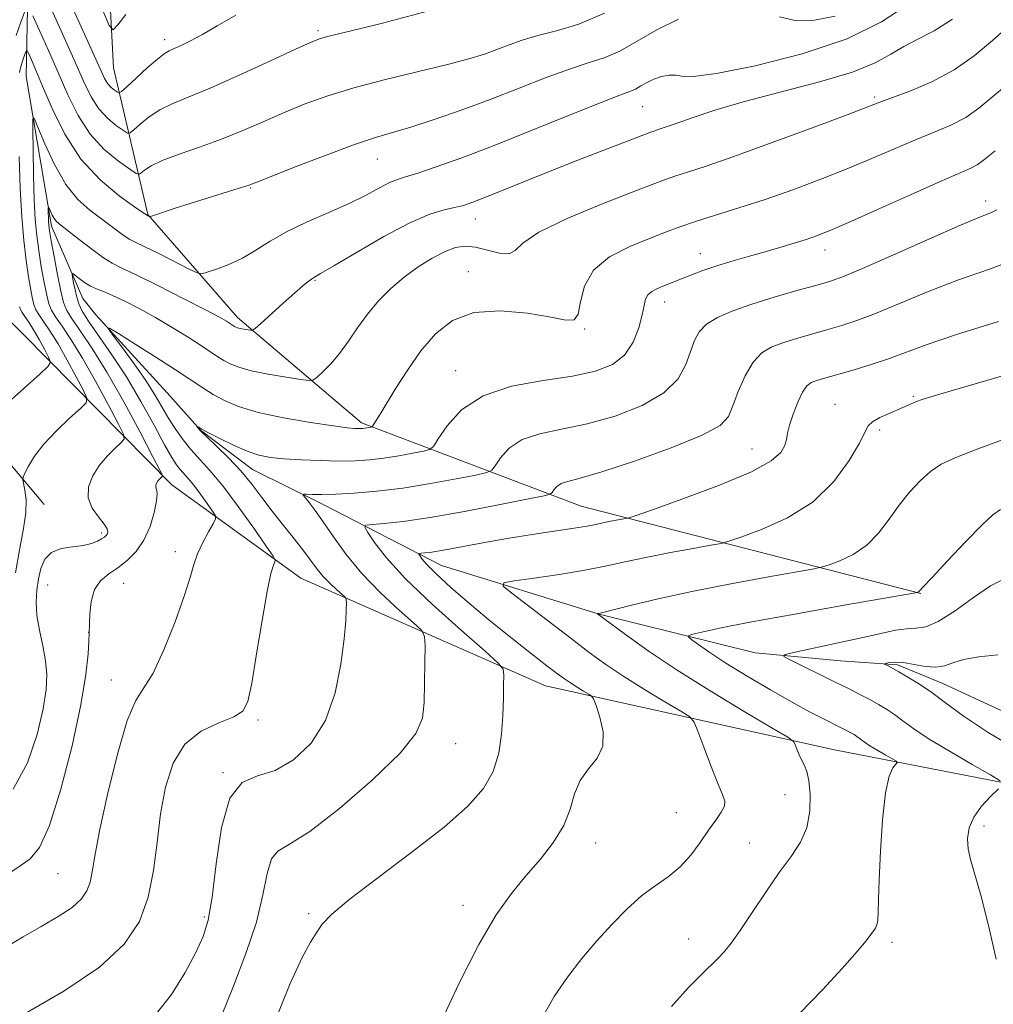
# Model space of a CAD drawing. Extents: x 2112300 to 2115200, y 362300 to 365200.
# Drawn here: x 2112591 to 2112761, y 363797 to 363969 of the extents above; entities that cross this region are included whole.
import ezdxf

# ---------------------------------------------------------------- set-up
doc = ezdxf.new("R2010")
doc.units = 0
doc.header["$MEASUREMENT"] = 0
for name, color, linetype, lineweight in [('DTM HARD BREAKLINE', 7, 'Continuous', 0), ('DTM SPOT ELEVATION', 2, 'Continuous', 13), ('INDEX CONTOUR', 41, 'Continuous', 13), ('INTERMEDIATE CONTOUR', 44, 'Continuous', 0)]:
    doc.layers.add(name, color=color, linetype=linetype, lineweight=lineweight)

msp = doc.modelspace()

# ---------------------------------------------------------------- linework, layer by layer
at = {"layer": 'DTM HARD BREAKLINE'}
for points in [[(2112617.33, 363887.34, 957.52), (2112586.97, 363918.01, 966.9), (2112578.2, 363949.52, 971.79), (2112578.86, 363978.71, 975.17), (2112576.3, 364005.6, 978.5), (2112546.11, 364043.9, 987.98), (2112524.87, 364070.95, 991), (2112513.04, 364094.9, 993.41), (2112512.03, 364120.18, 996.04)], [(2112500, 364053.038, 984.39), (2112501.834, 364048.575, 983.312), (2112517.245, 364030.13, 978.93), (2112539.111, 364003.487, 975.388), (2112551.254, 363984.769, 974.601), (2112552.781, 363974.821, 973.76), (2112553.344, 363969.653, 973.134), (2112556.534, 363949.819, 971.882), (2112560.855, 363930.055, 970.04), (2112571.648, 363910.888, 966.999), (2112584.084, 363896.851, 963.886), (2112594.992, 363883.917, 960.989)], [(2112748.2, 363868.36, 939.92), (2112688.82, 363883.63, 946.98), (2112650.46, 363898.17, 954.36), (2112628.77, 363916.55, 958.52), (2112613.13, 363934.53, 962.07), (2112607.12, 363960.19, 969.27), (2112604.91, 364002.6, 974.39)], [(2112592.413, 363985.429, 967.576), (2112591.88, 363958.644, 960.809), (2112596.318, 363932.518, 957.562), (2112601.775, 363919.884, 955.136), (2112604.055, 363917.031, 954.224), (2112616.487, 363903.398, 952.564), (2112622.318, 363896.859, 951.925), (2112631.415, 363890.01, 951.305), (2112643.865, 363883.858, 949.426), (2112664.457, 363873.258, 945.158), (2112692.001, 363864.735, 941.965), (2112719.237, 363857.999, 938.463), (2112734.122, 363856.58, 936.894), (2112744.074, 363855.897, 935.727), (2112752.044, 363852.648, 935.38), (2112764.737, 363846.767, 934.341), (2112785.873, 363841.077, 931.878), (2112808.606, 363839.421, 931.312), (2112816.121, 363839.517, 930.455), (2112826.241, 363840.838, 930.182), (2112845.737, 363845.62, 929.689)], [(2112617.33, 363887.34, 957.52), (2112639.86, 363871.05, 953.16), (2112682.59, 363852.2, 946.94), (2112733.12, 363841.07, 941.19), (2112800.19, 363828, 933.99), (2112844.64, 363827.27, 928.98)]]:
    msp.add_polyline3d(points, dxfattribs=at)
at = {"layer": 'DTM SPOT ELEVATION'}
for p in [(2112642.86, 363966.66, 966.28), (2112616.08, 363965.11, 968.48), (2112740.09, 363955.09, 956.28), (2112699.56, 363953.4, 959.08), (2112653.25, 363944.25, 961.18), (2112631.12, 363939.17, 961.88), (2112759.53, 363936.92, 950.48), (2112670.33, 363933.76, 957.28), (2112709.63, 363927.72, 952.68), (2112731.41, 363928.33, 951.38), (2112669.15, 363924.56, 954.58), (2112642.31, 363923.02, 957.88), (2112703.42, 363919.25, 951.38), (2112689.47, 363914.57, 953.88), (2112666.91, 363907.26, 952.68), (2112746.87, 363902.8, 944.18), (2112733.21, 363901.41, 944.78), (2112740.98, 363896.9, 943.68), (2112718.66, 363893.57, 946.88), (2112605.04, 363878.89, 960.31), (2112617.95, 363875.63, 956.51), (2112608.92, 363870.13, 957.11), (2112595.63, 363869.81, 959.13), (2112602.82, 363861.54, 958.01), (2112606.73, 363853.27, 956.81), (2112632.35, 363846.25, 953.71), (2112666.9, 363842.14, 949.21), (2112626.25, 363837.08, 952.01), (2112724.44, 363833.21, 942.81), (2112705.45, 363830.09, 945.11), (2112759.23, 363827.72, 937.61), (2112691.35, 363824.8, 945.31), (2112718.23, 363824.76, 942.71), (2112597.42, 363819.41, 957.11), (2112668.2, 363813.9, 946.61), (2112623, 363811.85, 952.31), (2112641.25, 363812.46, 948.21), (2112707.63, 363808.03, 942.71), (2112743.13, 363807.45, 939.61)]:
    msp.add_point(p, dxfattribs=at)
at = {"layer": 'INDEX CONTOUR'}
for points in [[(2112589.612, 363834.189, 960), (2112592.127, 363838.784, 960), (2112593.805, 363843.742, 960), (2112594.832, 363848.217, 960), (2112595.371, 363851.595, 960), (2112595.498, 363854.201, 960), (2112595.268, 363856.593, 960), (2112594.765, 363859.199, 960), (2112594.181, 363861.922, 960), (2112593.736, 363864.535, 960), (2112593.599, 363866.864, 960), (2112593.729, 363868.951, 960), (2112594.03, 363870.888, 960), (2112594.456, 363872.727, 960), (2112595.15, 363874.331, 960), (2112596.301, 363875.52, 960), (2112598.004, 363876.188, 960), (2112599.975, 363876.512, 960), (2112601.836, 363876.745, 960), (2112603.287, 363877.082, 960), (2112604.332, 363877.491, 960), (2112605.054, 363877.882, 960), (2112605.532, 363878.192, 960), (2112605.836, 363878.455, 960), (2112606.032, 363878.728, 960), (2112606.146, 363879.08, 960), (2112606.035, 363879.622, 960), (2112605.513, 363880.472, 960), (2112604.509, 363881.714, 960), (2112603.407, 363883.282, 960), (2112602.704, 363885.074, 960), (2112602.776, 363886.987, 960), (2112603.516, 363888.915, 960), (2112604.696, 363890.754, 960), (2112606.084, 363892.4, 960), (2112607.43, 363893.753, 960), (2112608.482, 363894.715, 960), (2112609.01, 363895.327, 960), (2112608.871, 363896.189, 960), (2112607.949, 363898.037, 960), (2112606.213, 363901.336, 960), (2112603.994, 363905.451, 960), (2112601.713, 363909.472, 960), (2112599.727, 363912.668, 960), (2112598.137, 363915.014, 960), (2112596.985, 363916.666, 960), (2112596.269, 363917.83, 960), (2112595.828, 363918.93, 960), (2112595.46, 363920.441, 960), (2112595.011, 363922.693, 960), (2112594.517, 363925.428, 960), (2112594.063, 363928.244, 960), (2112593.714, 363930.881, 960), (2112593.463, 363933.674, 960), (2112593.286, 363937.098, 960), (2112593.16, 363941.39, 960), (2112593.076, 363945.804, 960), (2112593.024, 363949.351, 960), (2112593.031, 363951.224, 960), (2112593.263, 363951.347, 960), (2112593.916, 363949.826, 960), (2112595.13, 363946.889, 960), (2112596.804, 363943.266, 960), (2112598.778, 363939.81, 960), (2112600.895, 363937.183, 960), (2112603.013, 363935.281, 960), (2112606.709, 363932.537, 960), (2112608.117, 363931.473, 960), (2112609.184, 363930.692, 960), (2112609.972, 363930.2, 960), (2112610.903, 363929.737, 960), (2112612.489, 363928.976, 960), (2112615.022, 363927.716, 960), (2112620.331, 363925.024, 960), (2112621.728, 363924.351, 960), (2112622.552, 363924.204, 960), (2112623.509, 363924.457, 960), (2112625.135, 363925.006, 960), (2112627.285, 363925.835, 960), (2112629.642, 363926.947, 960), (2112631.987, 363928.331, 960), (2112634.497, 363929.908, 960), (2112637.443, 363931.582, 960), (2112640.976, 363933.267, 960), (2112644.752, 363934.916, 960), (2112648.304, 363936.491, 960), (2112651.256, 363937.943, 960), (2112653.584, 363939.183, 960), (2112655.354, 363940.109, 960), (2112656.718, 363940.688, 960), (2112658.165, 363941.149, 960), (2112660.273, 363941.791, 960), (2112663.519, 363942.866, 960), (2112667.983, 363944.458, 960), (2112673.647, 363946.608, 960), (2112680.294, 363949.257, 960), (2112686.918, 363951.948, 960), (2112692.312, 363954.127, 960), (2112695.615, 363955.401, 960), (2112697.332, 363956.034, 960), (2112698.312, 363956.454, 960), (2112699.265, 363956.995, 960), (2112700.339, 363957.623, 960), (2112701.544, 363958.209, 960), (2112702.865, 363958.643, 960), (2112704.182, 363958.876, 960), (2112705.35, 363958.878, 960), (2112706.444, 363958.69, 960), (2112708.421, 363958.646, 960), (2112712.459, 363959.153, 960), (2112719.236, 363960.514, 960), (2112727.445, 363962.619, 960), (2112735.281, 363965.255, 960), (2112741.3, 363968.169, 960), (2112745.509, 363970.949, 960)], [(2112605.147, 363970.454, 970), (2112606.353, 363967.539, 970), (2112607.06, 363966.813, 970), (2112607.872, 363967.656, 970), (2112609.257, 363969.465, 970)], [(2112625.972, 363794.602, 950), (2112628.076, 363799.794, 950), (2112630.26, 363805.463, 950), (2112632.084, 363810.957, 950), (2112633.248, 363815.705, 950), (2112634.001, 363819.441, 950), (2112634.729, 363821.98, 950), (2112635.848, 363823.365, 950), (2112637.888, 363824.568, 950), (2112641.405, 363826.791, 950), (2112646.617, 363830.825, 950), (2112652.376, 363835.809, 950), (2112657.197, 363840.471, 950), (2112659.972, 363843.892, 950), (2112661.109, 363846.566, 950), (2112661.395, 363849.337, 950), (2112661.488, 363852.775, 950), (2112661.536, 363856.34, 950), (2112661.556, 363859.215, 950), (2112661.491, 363860.869, 950), (2112660.976, 363861.906, 950), (2112659.569, 363863.215, 950), (2112657.013, 363865.469, 950), (2112653.778, 363868.48, 950), (2112650.519, 363871.842, 950), (2112647.765, 363875.183, 950), (2112645.547, 363878.262, 950), (2112643.772, 363880.869, 950), (2112642.361, 363882.846, 950), (2112641.301, 363884.227, 950), (2112640.593, 363885.096, 950), (2112640.247, 363885.546, 950), (2112640.307, 363885.703, 950), (2112640.824, 363885.702, 950), (2112641.86, 363885.662, 950), (2112643.527, 363885.645, 950), (2112645.947, 363885.699, 950), (2112649.197, 363885.871, 950), (2112653.164, 363886.209, 950), (2112657.687, 363886.761, 950), (2112662.513, 363887.535, 950), (2112667.009, 363888.365, 950), (2112670.451, 363889.044, 950), (2112672.356, 363889.462, 950), (2112673.226, 363889.885, 950), (2112673.804, 363890.675, 950), (2112674.736, 363892.06, 950), (2112676.259, 363893.726, 950), (2112678.512, 363895.225, 950), (2112681.59, 363896.246, 950), (2112685.418, 363897.031, 950), (2112689.88, 363897.961, 950), (2112694.762, 363899.342, 950), (2112699.467, 363901.173, 950), (2112703.299, 363903.378, 950), (2112705.762, 363905.851, 950), (2112707.148, 363908.364, 950), (2112708.608, 363912.539, 950), (2112709.442, 363914.069, 950), (2112710.72, 363915.375, 950), (2112712.664, 363916.572, 950), (2112715.314, 363917.729, 950), (2112718.659, 363918.9, 950), (2112722.582, 363920.108, 950), (2112726.534, 363921.246, 950), (2112729.858, 363922.173, 950), (2112732.211, 363922.852, 950), (2112734.506, 363923.673, 950), (2112737.974, 363925.128, 950), (2112743.375, 363927.504, 950), (2112749.603, 363930.264, 950), (2112755.082, 363932.664, 950), (2112758.615, 363934.149, 950), (2112760.508, 363934.921, 950), (2112761.444, 363935.374, 950)], [(2112726.984, 363794.973, 940), (2112731.026, 363799.137, 940), (2112734.455, 363802.866, 940), (2112737.034, 363805.802, 940), (2112738.622, 363807.708, 940), (2112739.469, 363808.806, 940), (2112740.252, 363809.918, 940), (2112740.513, 363810.469, 940), (2112740.678, 363811.289, 940), (2112740.744, 363812.614, 940), (2112740.783, 363814.831, 940), (2112740.881, 363818.369, 940), (2112741.113, 363823.372, 940), (2112741.49, 363828.849, 940), (2112742.01, 363833.531, 940), (2112742.649, 363836.459, 940), (2112743.292, 363837.923, 940), (2112744.052, 363838.817, 940), (2112743.914, 363839.051, 940), (2112743.273, 363839.435, 940), (2112742.09, 363840.104, 940), (2112740.639, 363840.942, 940), (2112739.276, 363841.765, 940), (2112738.271, 363842.43, 940), (2112737.017, 363843.354, 940), (2112736.502, 363843.703, 940), (2112735.973, 363844.021, 940), (2112735.403, 363844.334, 940), (2112734.747, 363844.678, 940), (2112731.027, 363846.53, 940), (2112728.746, 363847.706, 940), (2112725.706, 363849.357, 940), (2112721.894, 363851.526, 940), (2112717.818, 363853.929, 940), (2112714.119, 363856.201, 940), (2112711.308, 363858.037, 940), (2112709.372, 363859.394, 940), (2112708.168, 363860.287, 940), (2112707.585, 363860.768, 940), (2112707.635, 363861.013, 940), (2112708.361, 363861.234, 940), (2112709.926, 363861.62, 940), (2112712.982, 363862.288, 940), (2112718.3, 363863.331, 940), (2112726.148, 363864.767, 940), (2112734.768, 363866.298, 940), (2112747.583, 363868.552, 940), (2112747.744, 363868.621, 940), (2112747.836, 363868.683, 940), (2112747.993, 363868.847, 940), (2112748.602, 363869.514, 940), (2112750.135, 363871.167, 940), (2112752.835, 363874.046, 940), (2112756.051, 363877.428, 940), (2112758.902, 363880.35, 940), (2112760.773, 363882.103, 940), (2112762.082, 363882.997, 940)]]:
    msp.add_polyline3d(points, dxfattribs=at)
at = {"layer": 'INTERMEDIATE CONTOUR'}
for points in [[(2112595.673, 363971.767, 966), (2112598.005, 363966.62, 966), (2112600.219, 363961.67, 966), (2112601.906, 363957.851, 966), (2112603.25, 363955.074, 966), (2112604.582, 363952.996, 966), (2112606.125, 363951.335, 966), (2112607.668, 363950.058, 966), (2112608.892, 363949.19, 966), (2112609.597, 363948.759, 966), (2112610.065, 363948.795, 966), (2112610.698, 363949.327, 966), (2112611.808, 363950.335, 966), (2112613.358, 363951.596, 966), (2112615.223, 363952.836, 966), (2112617.371, 363953.888, 966), (2112620.149, 363955.02, 966), (2112623.996, 363956.607, 966), (2112629.079, 363958.858, 966), (2112634.462, 363961.328, 966), (2112638.936, 363963.406, 966), (2112641.661, 363964.647, 966), (2112643.273, 363965.277, 966), (2112644.779, 363965.688, 966), (2112650.135, 363966.957, 966), (2112654.13, 363967.969, 966), (2112663.709, 363970.549, 966)], [(2112599.248, 363972.247, 968), (2112604.835, 363959.852, 968), (2112605.584, 363958.274, 968), (2112606.134, 363957.396, 968), (2112606.734, 363956.751, 968), (2112607.333, 363956.255, 968), (2112607.808, 363955.918, 968), (2112608.117, 363955.783, 968), (2112608.546, 363956.027, 968), (2112609.46, 363956.857, 968), (2112611.08, 363958.361, 968), (2112613.033, 363960.145, 968), (2112614.798, 363961.695, 968), (2112616.004, 363962.632, 968), (2112616.866, 363963.137, 968), (2112617.746, 363963.527, 968), (2112618.954, 363964.075, 968), (2112620.581, 363964.882, 968), (2112622.664, 363966.002, 968), (2112625.259, 363967.486, 968), (2112628.492, 363969.37, 968)], [(2112590.118, 363965.829, 964), (2112590.941, 363968.154, 964), (2112591.607, 363969.913, 964)], [(2112588.753, 363819.386, 958), (2112590.782, 363820.743, 958), (2112592.562, 363821.986, 958), (2112594.216, 363823.983, 958), (2112595.968, 363827.834, 958), (2112597.943, 363834.171, 958), (2112599.881, 363841.761, 958), (2112601.425, 363848.899, 958), (2112602.317, 363854.23, 958), (2112602.698, 363857.785, 958), (2112602.808, 363859.942, 958), (2112602.911, 363863, 958), (2112602.982, 363864.789, 958), (2112603.234, 363866.97, 958), (2112603.831, 363869.026, 958), (2112604.885, 363870.574, 958), (2112606.291, 363871.759, 958), (2112607.886, 363872.86, 958), (2112609.52, 363874.129, 958), (2112611.073, 363875.701, 958), (2112612.435, 363877.681, 958), (2112613.509, 363880.08, 958), (2112614.26, 363882.527, 958), (2112614.665, 363884.553, 958), (2112614.737, 363885.819, 958), (2112614.621, 363886.501, 958), (2112614.499, 363886.901, 958), (2112614.513, 363887.272, 958), (2112614.656, 363887.645, 958), (2112614.885, 363888.001, 958), (2112615.153, 363888.319, 958), (2112615.618, 363888.767, 958), (2112615.665, 363888.991, 958), (2112615.253, 363889.893, 958), (2112614.029, 363892.248, 958), (2112611.79, 363896.503, 958), (2112608.929, 363901.811, 958), (2112605.987, 363906.998, 958), (2112603.424, 363911.119, 958), (2112601.374, 363914.146, 958), (2112599.888, 363916.276, 958), (2112598.965, 363917.778, 958), (2112598.396, 363919.196, 958), (2112597.921, 363921.145, 958), (2112597.346, 363924.004, 958), (2112596.741, 363927.211, 958), (2112596.242, 363929.97, 958), (2112595.948, 363931.697, 958), (2112595.817, 363932.66, 958), (2112595.773, 363933.341, 958), (2112595.726, 363935.542, 958), (2112595.769, 363935.901, 958), (2112596.105, 363935.1, 958), (2112596.405, 363934.449, 958), (2112596.76, 363933.828, 958), (2112597.188, 363933.318, 958), (2112597.903, 363932.71, 958), (2112601.109, 363930.199, 958), (2112603.348, 363928.468, 958), (2112605.372, 363926.983, 958), (2112606.889, 363926.033, 958), (2112608.49, 363925.239, 958), (2112610.989, 363924.059, 958), (2112614.873, 363922.139, 958), (2112619.326, 363919.882, 958), (2112623.206, 363917.881, 958), (2112625.647, 363916.588, 958), (2112626.896, 363915.891, 958), (2112628.284, 363915.005, 958), (2112628.512, 363914.879, 958), (2112628.818, 363914.756, 958), (2112629.264, 363914.633, 958), (2112629.875, 363914.51, 958), (2112631.061, 363914.317, 958), (2112631.408, 363914.318, 958), (2112631.875, 363914.628, 958), (2112632.863, 363915.512, 958), (2112636.758, 363919.046, 958), (2112638.757, 363920.831, 958), (2112640.196, 363922.075, 958), (2112641.13, 363922.833, 958), (2112641.729, 363923.269, 958), (2112642.254, 363923.597, 958), (2112643.317, 363924.215, 958), (2112645.619, 363925.573, 958), (2112649.565, 363927.915, 958), (2112654.362, 363930.676, 958), (2112658.921, 363933.09, 958), (2112662.393, 363934.58, 958), (2112664.881, 363935.338, 958), (2112666.726, 363935.746, 958), (2112668.278, 363936.141, 958), (2112669.916, 363936.688, 958), (2112672.026, 363937.501, 958), (2112678.644, 363940.187, 958), (2112683.155, 363942, 958), (2112688.28, 363944.021, 958), (2112700.848, 363948.892, 958), (2112701.528, 363949.127, 958), (2112702.313, 363949.377, 958), (2112703.529, 363949.779, 958), (2112705.427, 363950.442, 958), (2112708.244, 363951.447, 958), (2112712.166, 363952.75, 958), (2112717.363, 363954.277, 958), (2112730.461, 363957.693, 958), (2112736.221, 363959.414, 958), (2112740.21, 363961.043, 958), (2112742.922, 363962.547, 958), (2112745.181, 363963.905, 958), (2112747.674, 363965.161, 958), (2112750.528, 363966.629, 958), (2112753.731, 363968.687, 958)], [(2112590.708, 363959.337, 962), (2112590.928, 363960.374, 962), (2112591.222, 363961.326, 962), (2112591.529, 363962.193, 962), (2112591.778, 363962.85, 962), (2112591.929, 363963.18, 962), (2112592.068, 363963.117, 962), (2112592.316, 363962.609, 962), (2112592.786, 363961.567, 962), (2112593.568, 363959.772, 962), (2112594.748, 363956.969, 962), (2112596.406, 363953.061, 962), (2112598.61, 363948.585, 962), (2112601.424, 363944.232, 962), (2112604.788, 363940.586, 962), (2112608.146, 363937.795, 962), (2112610.817, 363935.897, 962), (2112613.108, 363934.342, 962), (2112613.374, 363934.209, 962), (2112613.458, 363934.198, 962), (2112613.748, 363934.279, 962), (2112617.926, 363935.63, 962), (2112620.553, 363936.462, 962), (2112629.097, 363939.121, 962), (2112630.647, 363939.627, 962), (2112632.143, 363940.186, 962), (2112639.031, 363942.901, 962), (2112644.284, 363944.928, 962), (2112649.207, 363946.747, 962), (2112652.904, 363947.983, 962), (2112659.087, 363949.826, 962), (2112663.132, 363951.139, 962), (2112667.875, 363952.788, 962), (2112672.945, 363954.656, 962), (2112677.985, 363956.613, 962), (2112682.692, 363958.453, 962), (2112686.776, 363959.957, 962), (2112690.066, 363961.01, 962), (2112692.867, 363961.918, 962), (2112695.6, 363963.093, 962), (2112698.623, 363964.811, 962), (2112702.032, 363966.803, 962), (2112705.859, 363968.664, 962)], [(2112593.047, 363969.267, 964), (2112594.23, 363966.667, 964), (2112595.787, 363963.196, 964), (2112597.483, 363959.32, 964), (2112599.157, 363955.455, 964), (2112600.938, 363951.824, 964), (2112603.03, 363948.595, 964), (2112605.516, 363945.92, 964), (2112608.003, 363943.861, 964), (2112609.975, 363942.463, 964), (2112611.077, 363941.735, 964), (2112611.585, 363941.562, 964), (2112611.936, 363941.796, 964), (2112612.536, 363942.309, 964), (2112613.683, 363943.046, 964), (2112615.647, 363943.977, 964), (2112618.58, 363945.07, 964), (2112622.171, 363946.313, 964), (2112625.992, 363947.694, 964), (2112629.698, 363949.192, 964), (2112633.282, 363950.751, 964), (2112636.817, 363952.301, 964), (2112640.424, 363953.791, 964), (2112644.403, 363955.24, 964), (2112649.1, 363956.681, 964), (2112654.659, 363958.126, 964), (2112665.48, 363960.723, 964), (2112669.229, 363961.721, 964), (2112671.939, 363962.564, 964), (2112674.119, 363963.351, 964), (2112676.232, 363964.16, 964), (2112678.535, 363964.982, 964), (2112681.24, 363965.788, 964), (2112684.518, 363966.62, 964), (2112688.402, 363967.802, 964), (2112692.888, 363969.733, 964)], [(2112723.458, 363969.087, 962), (2112726.234, 363968.406, 962), (2112729.598, 363968.466, 962), (2112733.229, 363969.194, 962)], [(2112588.215, 363806.493, 956), (2112591.33, 363808.36, 956), (2112594.517, 363810.191, 956), (2112597.485, 363811.919, 956), (2112599.901, 363813.521, 956), (2112601.527, 363814.995, 956), (2112602.498, 363816.432, 956), (2112603.044, 363817.942, 956), (2112603.406, 363819.743, 956), (2112603.859, 363822.473, 956), (2112604.69, 363826.87, 956), (2112606.081, 363833.258, 956), (2112607.806, 363840.275, 956), (2112609.536, 363846.141, 956), (2112611.036, 363849.645, 956), (2112612.458, 363851.86, 956), (2112614.049, 363854.427, 956), (2112615.952, 363858.515, 956), (2112617.895, 363863.408, 956), (2112619.5, 363867.914, 956), (2112620.512, 363871.142, 956), (2112621.166, 363873.396, 956), (2112621.817, 363875.278, 956), (2112622.718, 363877.236, 956), (2112623.712, 363879.099, 956), (2112624.535, 363880.54, 956), (2112624.965, 363881.368, 956), (2112624.943, 363881.932, 956), (2112624.45, 363882.716, 956), (2112623.511, 363884.057, 956), (2112622.332, 363885.704, 956), (2112621.161, 363887.26, 956), (2112620.196, 363888.423, 956), (2112618.764, 363889.994, 956), (2112618.133, 363890.802, 956), (2112617.314, 363892.095, 956), (2112616.064, 363894.314, 956), (2112614.219, 363897.724, 956), (2112611.924, 363901.882, 956), (2112609.397, 363906.172, 956), (2112606.866, 363910.06, 956), (2112602.791, 363915.887, 956), (2112601.672, 363917.661, 956), (2112601.06, 363918.941, 956), (2112600.707, 363920.09, 956), (2112600.413, 363921.365, 956), (2112600.16, 363922.622, 956), (2112599.974, 363923.611, 956), (2112599.895, 363924.138, 956), (2112600.003, 363924.223, 956), (2112600.391, 363923.938, 956), (2112601.114, 363923.372, 956), (2112602.069, 363922.681, 956), (2112603.117, 363922.035, 956), (2112604.174, 363921.545, 956), (2112605.392, 363921.073, 956), (2112606.983, 363920.418, 956), (2112609.096, 363919.425, 956), (2112611.64, 363918.114, 956), (2112614.462, 363916.551, 956), (2112617.388, 363914.824, 956), (2112620.155, 363913.116, 956), (2112622.478, 363911.633, 956), (2112625.386, 363909.714, 956), (2112626.414, 363909.062, 956), (2112627.521, 363908.454, 956), (2112629.004, 363907.858, 956), (2112631.165, 363907.261, 956), (2112634.126, 363906.665, 956), (2112637.289, 363906.129, 956), (2112639.873, 363905.727, 956), (2112641.335, 363905.535, 956), (2112642.068, 363905.641, 956), (2112642.701, 363906.138, 956), (2112643.727, 363907.094, 956), (2112645.097, 363908.491, 956), (2112646.627, 363910.288, 956), (2112648.177, 363912.427, 956), (2112649.781, 363914.768, 956), (2112651.513, 363917.156, 956), (2112653.438, 363919.454, 956), (2112655.565, 363921.617, 956), (2112657.889, 363923.618, 956), (2112660.37, 363925.421, 956), (2112662.828, 363926.941, 956), (2112665.048, 363928.08, 956), (2112666.897, 363928.763, 956), (2112668.582, 363929, 956), (2112670.391, 363928.821, 956), (2112674.585, 363927.811, 956), (2112676.237, 363927.692, 956), (2112677.288, 363928.268, 956), (2112678.636, 363929.546, 956), (2112681.446, 363931.454, 956), (2112686.415, 363933.856, 956), (2112692.383, 363936.342, 956), (2112697.722, 363938.436, 956), (2112701.231, 363939.794, 956), (2112703.407, 363940.61, 956), (2112705.171, 363941.213, 956), (2112707.384, 363941.918, 956), (2112710.655, 363942.99, 956), (2112715.533, 363944.682, 956), (2112722.196, 363947.097, 956), (2112729.339, 363949.742, 956), (2112735.284, 363951.971, 956), (2112741.005, 363954.149, 956), (2112746.235, 363956.101, 956), (2112750.092, 363957.728, 956), (2112754.014, 363959.788, 956), (2112757.501, 363962.239, 956), (2112760.693, 363964.956, 956), (2112763.889, 363967.792, 956)], [(2112591.673, 363794.988, 954), (2112598.454, 363798.888, 954), (2112604.681, 363803.073, 954), (2112609.017, 363807.089, 954), (2112611.658, 363811.071, 954), (2112613.178, 363815.296, 954), (2112614.101, 363819.956, 954), (2112614.741, 363824.888, 954), (2112615.359, 363829.841, 954), (2112616.212, 363834.554, 954), (2112617.545, 363838.726, 954), (2112619.597, 363842.043, 954), (2112622.449, 363844.308, 954), (2112625.537, 363845.768, 954), (2112628.138, 363846.785, 954), (2112629.733, 363847.793, 954), (2112630.618, 363849.506, 954), (2112631.292, 363852.713, 954), (2112632.142, 363857.812, 954), (2112633.097, 363863.657, 954), (2112633.974, 363868.713, 954), (2112634.627, 363871.817, 954), (2112635.063, 363873.298, 954), (2112635.327, 363873.857, 954), (2112635.399, 363874.181, 954), (2112635.008, 363874.9, 954), (2112633.817, 363876.632, 954), (2112631.644, 363879.738, 954), (2112628.914, 363883.552, 954), (2112626.203, 363887.154, 954), (2112623.966, 363889.847, 954), (2112620.652, 363893.485, 954), (2112619.28, 363895.185, 954), (2112618.01, 363896.98, 954), (2112616.821, 363898.862, 954), (2112614.374, 363903.035, 954), (2112612.764, 363905.564, 954), (2112610.752, 363908.449, 954), (2112608.689, 363911.264, 954), (2112607.032, 363913.47, 954), (2112606.202, 363914.628, 954), (2112606.458, 363914.702, 954), (2112608.019, 363913.754, 954), (2112610.927, 363911.923, 954), (2112614.526, 363909.642, 954), (2112617.979, 363907.42, 954), (2112622.719, 363904.276, 954), (2112624.545, 363903.118, 954), (2112626.505, 363902.032, 954), (2112628.986, 363900.99, 954), (2112632.379, 363899.993, 954), (2112636.836, 363899.055, 954), (2112641.567, 363898.246, 954), (2112645.545, 363897.647, 954), (2112648.008, 363897.312, 954), (2112649.256, 363897.177, 954), (2112649.856, 363897.151, 954), (2112650.287, 363897.158, 954), (2112650.675, 363897.183, 954), (2112651.057, 363897.228, 954), (2112652.111, 363897.417, 954), (2112652.276, 363897.464, 954), (2112652.405, 363897.59, 954), (2112652.607, 363897.904, 954), (2112653.692, 363899.668, 954), (2112656.467, 363904.232, 954), (2112658.525, 363907.444, 954), (2112660.852, 363910.74, 954), (2112663.381, 363913.711, 954), (2112666.353, 363916.043, 954), (2112670.086, 363917.443, 954), (2112674.695, 363917.748, 954), (2112679.48, 363917.31, 954), (2112683.534, 363916.609, 954), (2112686.178, 363916.105, 954), (2112687.626, 363916.171, 954), (2112688.315, 363917.161, 954), (2112688.713, 363919.264, 954), (2112689.395, 363922.022, 954), (2112690.967, 363924.815, 954), (2112693.801, 363927.14, 954), (2112697.338, 363928.962, 954), (2112700.784, 363930.365, 954), (2112703.577, 363931.446, 954), (2112706.063, 363932.366, 954), (2112708.815, 363933.299, 954), (2112716.401, 363935.685, 954), (2112720.983, 363937.183, 954), (2112725.83, 363938.879, 954), (2112730.719, 363940.701, 954), (2112735.418, 363942.56, 954), (2112739.74, 363944.372, 954), (2112743.675, 363946.069, 954), (2112747.26, 363947.589, 954), (2112750.52, 363948.91, 954), (2112753.445, 363950.159, 954), (2112756.012, 363951.503, 954), (2112758.32, 363953.128, 954), (2112764.564, 363958.295, 954)], [(2112589.984, 363871.957, 962), (2112590.773, 363876.274, 962), (2112591.431, 363879.691, 962), (2112591.818, 363882.426, 962), (2112591.845, 363884.653, 962), (2112591.642, 363886.374, 962), (2112591.264, 363888.203, 962), (2112591.329, 363888.675, 962), (2112591.643, 363889.364, 962), (2112592.275, 363890.589, 962), (2112593.338, 363892.317, 962), (2112594.958, 363894.425, 962), (2112597.148, 363896.752, 962), (2112599.463, 363898.958, 962), (2112601.347, 363900.663, 962), (2112602.355, 363901.664, 962), (2112602.49, 363902.484, 962), (2112601.868, 363903.826, 962), (2112600.635, 363906.169, 962), (2112599.06, 363909.091, 962), (2112597.44, 363911.947, 962), (2112596.029, 363914.216, 962), (2112594.9, 363915.883, 962), (2112594.082, 363917.055, 962), (2112593.574, 363917.882, 962), (2112593.261, 363918.663, 962), (2112592.999, 363919.736, 962), (2112592.676, 363921.381, 962), (2112592.293, 363923.645, 962), (2112591.884, 363926.517, 962), (2112591.481, 363930.001, 962), (2112591.116, 363934.165, 962), (2112590.823, 363939.094, 962), (2112590.627, 363944.703, 962)], [(2112614.392, 363794.705, 952), (2112617.235, 363798.302, 952), (2112619.627, 363802.168, 952), (2112621.49, 363805.661, 952), (2112622.791, 363808.428, 952), (2112623.683, 363811.276, 952), (2112624.368, 363815.297, 952), (2112625.056, 363821.114, 952), (2112625.994, 363827.465, 952), (2112627.442, 363832.617, 952), (2112629.583, 363835.351, 952), (2112632.293, 363836.51, 952), (2112635.373, 363837.447, 952), (2112638.597, 363839.285, 952), (2112641.637, 363842.211, 952), (2112644.139, 363846.176, 952), (2112645.842, 363851.007, 952), (2112646.864, 363856.021, 952), (2112647.419, 363860.41, 952), (2112647.697, 363863.551, 952), (2112647.804, 363865.551, 952), (2112647.824, 363866.705, 952), (2112647.8, 363867.313, 952), (2112647.611, 363867.693, 952), (2112647.095, 363868.174, 952), (2112646.157, 363869.001, 952), (2112644.969, 363870.107, 952), (2112643.773, 363871.341, 952), (2112642.729, 363872.607, 952), (2112640.404, 363875.732, 952), (2112638.733, 363877.856, 952), (2112636.816, 363880.254, 952), (2112634.877, 363882.728, 952), (2112633.07, 363885.123, 952), (2112631.29, 363887.447, 952), (2112629.365, 363889.747, 952), (2112627.213, 363892.024, 952), (2112625.107, 363894.09, 952), (2112623.413, 363895.711, 952), (2112622.393, 363896.722, 952), (2112621.913, 363897.246, 952), (2112621.669, 363897.579, 952), (2112621.675, 363897.594, 952), (2112621.973, 363897.394, 952), (2112622.539, 363897.065, 952), (2112623.727, 363896.421, 952), (2112625.684, 363895.405, 952), (2112628.08, 363894.236, 952), (2112630.463, 363893.203, 952), (2112632.526, 363892.523, 952), (2112634.537, 363892.131, 952), (2112636.909, 363891.893, 952), (2112639.915, 363891.7, 952), (2112643.258, 363891.555, 952), (2112646.503, 363891.491, 952), (2112649.328, 363891.534, 952), (2112651.867, 363891.698, 952), (2112654.372, 363891.995, 952), (2112656.984, 363892.413, 952), (2112659.418, 363892.863, 952), (2112661.281, 363893.23, 952), (2112662.34, 363893.502, 952), (2112663.009, 363894.049, 952), (2112663.86, 363895.34, 952), (2112665.408, 363897.643, 952), (2112667.941, 363900.413, 952), (2112671.686, 363902.904, 952), (2112676.682, 363904.559, 952), (2112682.203, 363905.571, 952), (2112687.334, 363906.322, 952), (2112691.352, 363907.163, 952), (2112694.3, 363908.321, 952), (2112696.415, 363909.992, 952), (2112697.912, 363912.258, 952), (2112698.912, 363914.756, 952), (2112699.516, 363917.01, 952), (2112699.842, 363918.656, 952), (2112700.089, 363919.768, 952), (2112700.473, 363920.531, 952), (2112701.156, 363921.111, 952), (2112702.079, 363921.586, 952), (2112703.127, 363922.011, 952), (2112708.265, 363924.057, 952), (2112710.114, 363924.759, 952), (2112712.34, 363925.525, 952), (2112714.973, 363926.336, 952), (2112717.851, 363927.167, 952), (2112720.766, 363927.993, 952), (2112723.528, 363928.79, 952), (2112726.023, 363929.531, 952), (2112728.152, 363930.192, 952), (2112729.974, 363930.811, 952), (2112732.164, 363931.679, 952), (2112735.552, 363933.149, 952), (2112740.607, 363935.409, 952), (2112746.345, 363937.988, 952), (2112751.418, 363940.248, 952), (2112756.798, 363942.589, 952), (2112758.011, 363943.217, 952), (2112759.138, 363944.017, 952), (2112761.186, 363945.64, 952)], [(2112635.315, 363793.614, 948), (2112638.01, 363800.243, 948), (2112640.068, 363804.755, 948), (2112641.55, 363807.481, 948), (2112642.633, 363809.177, 948), (2112643.604, 363810.569, 948), (2112645.2, 363812.27, 948), (2112648.27, 363814.864, 948), (2112653.295, 363818.702, 948), (2112659.284, 363823.206, 948), (2112664.882, 363827.567, 948), (2112669.016, 363831.179, 948), (2112671.755, 363834.267, 948), (2112673.452, 363837.257, 948), (2112674.434, 363840.471, 948), (2112674.93, 363843.8, 948), (2112675.141, 363847.03, 948), (2112675.242, 363849.95, 948), (2112675.286, 363852.368, 948), (2112675.301, 363854.094, 948), (2112675.185, 363855.127, 948), (2112674.341, 363856.206, 948), (2112672.044, 363858.256, 948), (2112667.902, 363861.885, 948), (2112662.851, 363866.437, 948), (2112658.156, 363870.937, 948), (2112654.815, 363874.584, 948), (2112652.74, 363877.258, 948), (2112651.574, 363879.009, 948), (2112651.049, 363879.933, 948), (2112651.239, 363880.299, 948), (2112652.31, 363880.422, 948), (2112654.425, 363880.585, 948), (2112657.753, 363880.944, 948), (2112662.467, 363881.627, 948), (2112668.476, 363882.686, 948), (2112674.655, 363883.871, 948), (2112679.621, 363884.858, 948), (2112682.372, 363885.422, 948), (2112683.442, 363885.72, 948), (2112683.748, 363886.009, 948), (2112684.063, 363886.477, 948), (2112684.578, 363887.04, 948), (2112685.339, 363887.546, 948), (2112686.498, 363887.933, 948), (2112688.633, 363888.491, 948), (2112692.426, 363889.601, 948), (2112698.164, 363891.491, 948), (2112704.567, 363893.792, 948), (2112709.957, 363895.981, 948), (2112713.105, 363897.703, 948), (2112714.57, 363899.267, 948), (2112715.356, 363901.148, 948), (2112716.288, 363903.647, 948), (2112717.479, 363906.372, 948), (2112718.862, 363908.758, 948), (2112720.396, 363910.388, 948), (2112722.153, 363911.43, 948), (2112724.234, 363912.199, 948), (2112726.683, 363912.953, 948), (2112729.326, 363913.713, 948), (2112731.932, 363914.442, 948), (2112734.384, 363915.147, 948), (2112737.012, 363916.005, 948), (2112740.258, 363917.235, 948), (2112749.368, 363921.029, 948), (2112754.733, 363923.112, 948), (2112760.189, 363925.025, 948), (2112765.256, 363926.896, 948)], [(2112588.745, 363901.733, 964), (2112594.329, 363906.715, 964), (2112595.735, 363908.031, 964), (2112596.113, 363908.783, 964), (2112595.787, 363909.616, 964), (2112595.058, 363911.002, 964), (2112594.125, 363912.732, 964), (2112593.166, 363914.422, 964), (2112592.331, 363915.765, 964), (2112591.664, 363916.751, 964), (2112591.179, 363917.445, 964), (2112590.878, 363917.934, 964), (2112590.693, 363918.397, 964)], [(2112664.073, 363792.934, 946), (2112667.468, 363800.192, 946), (2112670.936, 363807.065, 946), (2112673.971, 363812.226, 946), (2112676.646, 363815.977, 946), (2112679.18, 363819.028, 946), (2112681.706, 363821.968, 946), (2112684.012, 363824.901, 946), (2112685.8, 363827.814, 946), (2112686.905, 363830.67, 946), (2112687.69, 363833.351, 946), (2112688.654, 363835.718, 946), (2112690.109, 363837.71, 946), (2112691.637, 363839.588, 946), (2112692.637, 363841.692, 946), (2112692.691, 363844.215, 946), (2112692.12, 363846.762, 946), (2112691.431, 363848.791, 946), (2112690.997, 363849.925, 946), (2112690.665, 363850.443, 946), (2112690.151, 363850.791, 946), (2112689.256, 363851.318, 946), (2112688.121, 363852.001, 946), (2112686.972, 363852.72, 946), (2112685.93, 363853.425, 946), (2112684.695, 363854.335, 946), (2112682.859, 363855.737, 946), (2112680.141, 363857.834, 946), (2112676.759, 363860.486, 946), (2112673.056, 363863.471, 946), (2112669.375, 363866.55, 946), (2112666.067, 363869.427, 946), (2112663.482, 363871.793, 946), (2112661.865, 363873.421, 946), (2112661.019, 363874.414, 946), (2112660.64, 363874.962, 946), (2112660.485, 363875.236, 946), (2112660.541, 363875.344, 946), (2112660.858, 363875.381, 946), (2112661.519, 363875.436, 946), (2112662.748, 363875.591, 946), (2112664.803, 363875.925, 946), (2112671.655, 363877.197, 946), (2112675.914, 363877.947, 946), (2112680.283, 363878.642, 946), (2112687.634, 363879.747, 946), (2112689.877, 363880.129, 946), (2112691.386, 363880.43, 946), (2112692.631, 363880.695, 946), (2112693.964, 363880.956, 946), (2112696.272, 363881.372, 946), (2112696.985, 363881.524, 946), (2112698.284, 363881.943, 946), (2112701.285, 363882.989, 946), (2112706.616, 363884.876, 946), (2112712.975, 363887.244, 946), (2112718.573, 363889.588, 946), (2112722.049, 363891.504, 946), (2112723.735, 363893.003, 946), (2112724.391, 363894.197, 946), (2112724.682, 363895.224, 946), (2112724.903, 363896.326, 946), (2112725.255, 363897.769, 946), (2112725.88, 363899.7, 946), (2112726.686, 363901.774, 946), (2112727.523, 363903.527, 946), (2112728.281, 363904.614, 946), (2112729.011, 363905.181, 946), (2112729.809, 363905.498, 946), (2112730.785, 363905.797, 946), (2112736.558, 363907.442, 946), (2112739.518, 363908.336, 946), (2112742.542, 363909.343, 946), (2112749.133, 363911.793, 946), (2112754.385, 363913.56, 946), (2112761.744, 363915.862, 946)], [(2112682.062, 363794.376, 944), (2112684.1, 363797.954, 944), (2112686.42, 363801.365, 944), (2112688.951, 363804.601, 944), (2112691.588, 363807.685, 944), (2112694.236, 363810.614, 944), (2112696.845, 363813.275, 944), (2112699.376, 363815.528, 944), (2112701.79, 363817.312, 944), (2112704.051, 363818.885, 944), (2112706.124, 363820.587, 944), (2112707.983, 363822.651, 944), (2112709.633, 363824.886, 944), (2112711.086, 363826.997, 944), (2112712.336, 363828.748, 944), (2112713.294, 363830.132, 944), (2112713.851, 363831.201, 944), (2112713.923, 363832.086, 944), (2112713.526, 363833.228, 944), (2112712.697, 363835.15, 944), (2112711.521, 363838.132, 944), (2112710.264, 363841.487, 944), (2112709.236, 363844.291, 944), (2112708.585, 363845.899, 944), (2112707.808, 363846.807, 944), (2112706.238, 363847.793, 944), (2112703.439, 363849.443, 944), (2112699.89, 363851.578, 944), (2112696.296, 363853.827, 944), (2112693.172, 363855.928, 944), (2112690.247, 363858.05, 944), (2112687.059, 363860.468, 944), (2112676.731, 363868.407, 944), (2112675.224, 363869.659, 944), (2112675.334, 363870.212, 944), (2112677.157, 363870.54, 944), (2112680.624, 363871.023, 944), (2112685.018, 363871.672, 944), (2112689.458, 363872.406, 944), (2112693.292, 363873.158, 944), (2112696.779, 363873.922, 944), (2112700.407, 363874.706, 944), (2112704.461, 363875.5, 944), (2112708.4, 363876.221, 944), (2112711.48, 363876.764, 944), (2112713.277, 363877.097, 944), (2112714.635, 363877.463, 944), (2112716.717, 363878.177, 944), (2112720.334, 363879.509, 944), (2112724.871, 363881.56, 944), (2112729.361, 363884.384, 944), (2112733.005, 363887.911, 944), (2112735.68, 363891.555, 944), (2112737.433, 363894.603, 944), (2112738.386, 363896.538, 944), (2112738.98, 363897.631, 944), (2112739.729, 363898.349, 944), (2112741.009, 363899.066, 944), (2112742.617, 363899.801, 944), (2112747.418, 363901.865, 944), (2112748.39, 363902.229, 944), (2112750.483, 363902.881, 944), (2112754.894, 363904.168, 944), (2112762.27, 363906.288, 944)], [(2112704.611, 363796.194, 942), (2112707.585, 363799.531, 942), (2112709.85, 363801.826, 942), (2112712.689, 363804.599, 942), (2112713.804, 363805.773, 942), (2112715.044, 363807.286, 942), (2112716.637, 363809.504, 942), (2112718.726, 363812.629, 942), (2112721.096, 363816.21, 942), (2112723.444, 363819.628, 942), (2112725.499, 363822.442, 942), (2112727.129, 363824.907, 942), (2112728.233, 363827.449, 942), (2112728.757, 363830.344, 942), (2112728.827, 363833.251, 942), (2112728.616, 363835.675, 942), (2112728.272, 363837.273, 942), (2112727.854, 363838.301, 942), (2112727.399, 363839.164, 942), (2112726.943, 363840.164, 942), (2112726.538, 363841.183, 942), (2112726.235, 363841.998, 942), (2112725.935, 363842.528, 942), (2112724.921, 363843.253, 942), (2112722.326, 363844.795, 942), (2112717.623, 363847.567, 942), (2112711.658, 363851.154, 942), (2112705.62, 363854.934, 942), (2112700.511, 363858.356, 942), (2112696.582, 363861.162, 942), (2112691.712, 363864.82, 942), (2112691.746, 363864.835, 942), (2112691.895, 363864.866, 942), (2112692.596, 363865.039, 942), (2112697.621, 363866.313, 942), (2112702.286, 363867.429, 942), (2112708.184, 363868.716, 942), (2112714.958, 363870.044, 942), (2112721.54, 363871.248, 942), (2112729.569, 363872.669, 942), (2112730.985, 363872.983, 942), (2112732.15, 363873.365, 942), (2112733.999, 363874.053, 942), (2112736.347, 363875.159, 942), (2112738.733, 363876.764, 942), (2112740.8, 363878.89, 942), (2112742.619, 363881.326, 942), (2112744.368, 363883.801, 942), (2112746.184, 363886.078, 942), (2112748.038, 363888.056, 942), (2112749.863, 363889.666, 942), (2112751.73, 363890.919, 942), (2112754.284, 363892.128, 942), (2112758.31, 363893.687, 942), (2112764.194, 363895.828, 942)], [(2112762.056, 363835.659, 938), (2112760.337, 363836.687, 938), (2112757.165, 363838.482, 938), (2112753.276, 363840.727, 938), (2112749.622, 363842.933, 938), (2112746.929, 363844.715, 938), (2112745.038, 363846.094, 938), (2112743.567, 363847.193, 938), (2112742.186, 363848.128, 938), (2112740.768, 363848.98, 938), (2112739.24, 363849.821, 938), (2112737.522, 363850.722, 938), (2112735.512, 363851.743, 938), (2112733.1, 363852.943, 938), (2112725.335, 363856.748, 938), (2112724.231, 363857.354, 938), (2112724.465, 363857.713, 938), (2112726.236, 363858.131, 938), (2112733.727, 363859.728, 938), (2112737.835, 363860.629, 938), (2112741.169, 363861.382, 938), (2112743.736, 363861.921, 938), (2112745.723, 363862.202, 938), (2112747.36, 363862.271, 938), (2112749.046, 363862.527, 938), (2112751.222, 363863.456, 938), (2112754.154, 363865.344, 938), (2112757.406, 363867.665, 938), (2112760.366, 363869.695, 938), (2112762.696, 363870.877, 938)], [(2112765.913, 363840.512, 936), (2112759.968, 363844.102, 936), (2112755.587, 363847.001, 936), (2112752.51, 363849.244, 936), (2112750.117, 363851.032, 936), (2112747.915, 363852.53, 936), (2112745.929, 363853.754, 936), (2112744.313, 363854.682, 936), (2112742.457, 363855.695, 936), (2112741.85, 363856.016, 936), (2112741.885, 363856.083, 936), (2112742.179, 363856.165, 936), (2112742.768, 363856.29, 936), (2112743.719, 363856.369, 936), (2112745.106, 363856.281, 936), (2112748.94, 363855.622, 936), (2112750.792, 363855.488, 936), (2112752.291, 363855.741, 936), (2112753.76, 363856.256, 936), (2112755.655, 363856.83, 936), (2112758.315, 363857.294, 936), (2112761.615, 363857.614, 936)], [(2112761.356, 363804.482, 938), (2112759.997, 363810.383, 938), (2112758.632, 363815.641, 938), (2112756.876, 363821.874, 938), (2112756.466, 363823.772, 938), (2112756.338, 363825.575, 938), (2112756.605, 363827.407, 938), (2112757.411, 363829.291, 938), (2112758.8, 363831.206, 938), (2112760.405, 363832.947, 938), (2112761.761, 363834.262, 938)]]:
    msp.add_polyline3d(points, dxfattribs=at)

doc.saveas('drawing.dxf')
